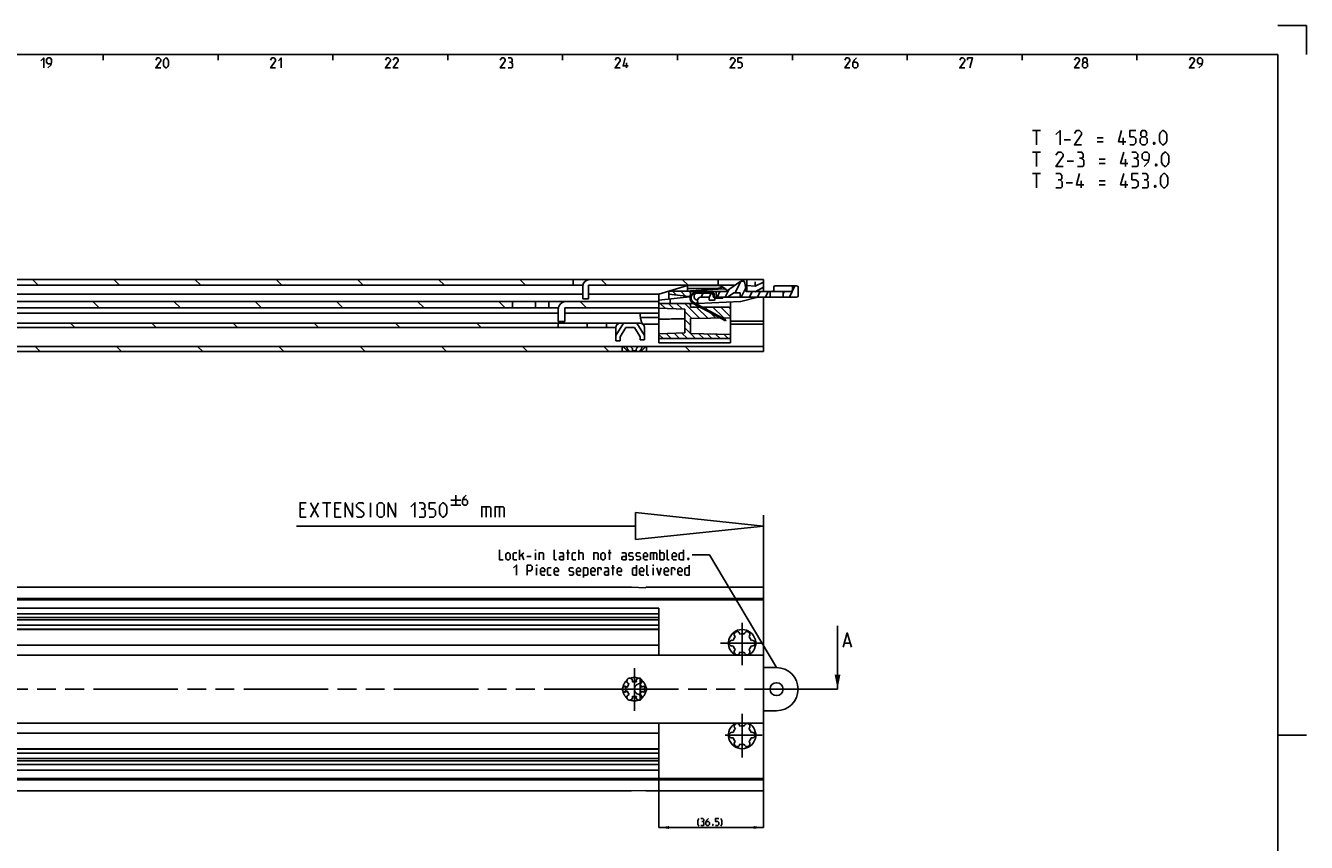
# Model space of a CAD drawing. Extents: x 0 to 1189, y 0 to 841.
# Drawn here: x 743 to 1189, y 557 to 841 of the extents above; entities that cross this region are included whole.
import ezdxf

# ---------------------------------------------------------------- set-up
doc = ezdxf.new("R2010")
doc.units = 0
doc.header["$LTSCALE"] = 65.395
for name, pattern in [('CENTER', [0.6, 0.375, -0.075, 0.075, -0.075]), ('HIDDEN', [0.2, 0.1, -0.1]), ('PHANTOM', [0.8, 0.45, -0.05, 0.1, -0.05, 0.1, -0.05])]:
    doc.linetypes.add(name, pattern=pattern)
doc.layers.get('0').update_dxf_attribs({"linetype": 'CONTINUOUS'})
doc.layers.add('DEFAULT_1', color=7, linetype='CENTER')
doc.layers.add('DEFAULT_2', color=8, linetype='HIDDEN')
doc.styles.get("Standard").update_dxf_attribs({"font": 'txt', "width": 0.8})
doc.dimstyles.get("Standard").update_dxf_attribs({"dimtxt": 2.5, "dimasz": 3.5, "dimexe": 0.18, "dimexo": 0.0625, "dimgap": 0.09, "dimtad": 1, "dimdec": 3, "dimtxsty": 'STANDARD', "dimcen": 0.09, "dimclrt": 5, "dimazin": 3, "dimtol": 1, "dimtp": 0.001, "dimtm": 0.001, "dimtfac": 1, "dimtdec": 3, "dimtofl": 0, "dimtmove": 0, "dimatfit": 3, "dimtolj": 1})

# ---------------------------------------------------------------- blocks, each defined once
blk = doc.blocks.new('*D35')
at = {"color": 2, "linetype": 'CONTINUOUS'}
for p, q in [((963.5, 593.15), (963.5, 561.85)), ((1000, 582.53), (1000, 561.85)), ((963.5, 561.85), (981.75, 561.85)), ((1000, 561.85), (981.75, 561.85))]:
    blk.add_line(p, q, dxfattribs=at)
for points in [[(967, 562.35), (963.5, 561.85), (967, 561.35)], [(996.5, 561.35), (1000, 561.85), (996.5, 562.35)]]:
    blk.add_solid(points, dxfattribs=at)
blk = doc.blocks.new('UITTREKLENGTE-LOOPWERK-N39')
at = {"color": 5, "linetype": 'CONTINUOUS'}
for p, q in [((842.15, 669.91), (845, 674.91)), ((842.15, 674.91), (845, 669.91)), ((846.43, 674.91), (849.29, 674.91)), ((847.86, 669.91), (847.86, 674.91)), ((863.1, 669.91), (863.1, 674.91)), ((891.07, 675.78), (894.57, 675.78)), ((891.07, 674.03), (894.57, 674.03)), ((892.82, 677.53), (892.82, 674.03)), ((903.38, 673.48), (903.38, 669.91)), ((908.03, 673.48), (908.03, 669.91)), ((840, 672.77), (838.57, 672.77)), ((838.57, 669.91), (840.72, 669.91)), ((852.15, 672.77), (850.72, 672.77)), ((850.72, 669.91), (852.86, 669.91))]:
    blk.add_line(p, q, dxfattribs=at)
at = {"color": 7, "linetype": 'CONTINUOUS'}
for p, q in [((955.33, 671.48), (955.33, 662.09)), ((1000, 666.78), (955.33, 671.48)), ((1000, 619.48), (1000, 670.61)), ((955.33, 666.78), (837.35, 666.78)), ((1000, 666.78), (955.33, 662.09))]:
    blk.add_line(p, q, dxfattribs=at)
at = {"color": 5, "linetype": 'CONTINUOUS'}
for points in [[(838.57, 669.91), (838.57, 674.91), (840.72, 674.91)], [(850.72, 669.91), (850.72, 674.91), (852.86, 674.91)], [(854.29, 669.91), (854.29, 674.91), (856.79, 669.91), (856.79, 674.91)], [(858.22, 670.27), (858.57, 669.91), (860, 669.91), (860.72, 670.62), (860.72, 671.34), (858.22, 673.48), (858.22, 674.2), (858.93, 674.91), (860.36, 674.91), (860.72, 674.55)], [(865.36, 670.62), (865.36, 674.2), (866.07, 674.91), (867.15, 674.91), (867.86, 674.2), (867.86, 670.62), (867.15, 669.91), (866.07, 669.91), (865.36, 670.62)], [(869.29, 669.91), (869.29, 674.91), (871.79, 669.91), (871.79, 674.91)], [(877.15, 673.48), (878.57, 674.91), (878.57, 669.91)], [(881.43, 672.77), (882.03, 673.12), (882.03, 674.2), (881.43, 674.91), (880, 674.91)], [(883.57, 669.91), (885, 669.91), (885.72, 670.62), (885.72, 672.05), (885, 672.77), (883.57, 672.77), (883.57, 674.91), (885.72, 674.91)], [(887.15, 671.34), (887.15, 673.48), (887.5, 674.2), (888.22, 674.91), (888.57, 674.91), (889.29, 674.2), (889.65, 673.48), (889.65, 671.34), (889.29, 670.62), (888.57, 669.91), (888.22, 669.91), (887.5, 670.62), (887.15, 671.34)], [(896.41, 677.53), (895.66, 676.78), (895.16, 675.78), (895.16, 674.53), (895.66, 674.03), (896.41, 674.03), (896.91, 674.53), (896.91, 675.53), (896.41, 676.03), (895.32, 676.03)], [(901.84, 669.91), (901.84, 673.48), (904.69, 673.48), (905.05, 673.12), (905.05, 669.91)], [(906.48, 669.91), (906.48, 673.48), (909.34, 673.48), (909.69, 673.12), (909.69, 669.91)], [(880, 669.91), (881.79, 669.91), (882.15, 670.27), (882.15, 672.05), (881.43, 672.77), (880.72, 672.77)]]:
    blk.add_lwpolyline(points, dxfattribs=at)

msp = doc.modelspace()

# ---------------------------------------------------------------- linework, layer by layer
at = {"color": 2, "linetype": 'CONTINUOUS'}
for p, q in [((1179, 841), (1189, 841)), ((1189, 831), (1189, 841)), ((770, 831), (770, 829)), ((810, 831), (810, 829)), ((850, 831), (850, 829)), ((890, 831), (890, 829)), ((930, 831), (930, 829)), ((970, 831), (970, 829)), ((1010, 831), (1010, 829)), ((1050, 831), (1050, 829)), ((1090, 831), (1090, 829)), ((1130, 831), (1130, 829)), ((747.3916, 750.6102), (745.3916, 752.6102)), ((775.6759, 750.6102), (773.6759, 752.6102)), ((803.9601, 750.6102), (801.9601, 752.6102)), ((832.2444, 750.6102), (830.2444, 752.6102)), ((860.5287, 750.6102), (858.5287, 752.6102)), ((888.813, 750.6102), (886.813, 752.6102)), ((917.0972, 750.6102), (915.0972, 752.6102)), ((945.3815, 750.6102), (943.3815, 752.6102)), ((973.6658, 750.6102), (971.6658, 752.6102)), ((992.0315, 751.9866), (990.1339, 747.9172)), ((993.7616, 749.7059), (992.2281, 746.4172)), ((1010.8549, 750.4172), (1008.9897, 746.4172)), ((768.6079, 742.7102), (766.3579, 744.9602)), ((796.8921, 742.7102), (794.6421, 744.9602)), ((825.1764, 742.7102), (822.9264, 744.9602)), ((853.4607, 742.7102), (851.2107, 744.9602)), ((881.7449, 742.7102), (879.4949, 744.9602)), ((910.0292, 742.7102), (907.7792, 744.9602)), ((938.3135, 742.7102), (936.0635, 744.9602)), ((969.6503, 747.1744), (968.3075, 748.5172)), ((972.8109, 746.8422), (971.1359, 748.5172)), ((974.5, 747.9816), (973.9643, 748.5172)), ((974.7592, 746.0029), (974.4014, 746.0988)), ((974.844, 746.6788), (974.5072, 746.7691)), ((974.9872, 745.2432), (974.5405, 745.363)), ((975.2004, 747.2819), (974.8302, 747.3811)), ((975.96, 747.777), (975.4259, 747.9201)), ((978.2304, 747.8672), (976.9242, 748.2172)), ((978.9595, 747.9172), (978.2601, 746.4172)), ((980.8377, 747.8672), (979.5314, 748.2172)), ((981.7385, 747.8858), (981, 746.3021)), ((982.8, 747.3414), (982.4421, 747.4373)), ((982.903, 746.6152), (982.4652, 746.7325)), ((984.9481, 746.0672), (983.6419, 746.4172)), ((984.7799, 748.4172), (983.9335, 746.6022)), ((987.9443, 749.2124), (986.6409, 746.4172)), ((995.9543, 748.4172), (995.0217, 746.4172)), ((998.7479, 748.4172), (997.8153, 746.4172)), ((1001.5415, 748.4172), (1000.6089, 746.4172)), ((1007.1287, 748.4172), (1006.75, 747.6051)), ((1011.9915, 746.8638), (1011.8575, 746.5763)), ((965.7878, 742.5516), (964.0222, 744.3172)), ((968.7186, 742.4493), (966.8506, 744.3172)), ((971.6494, 742.3469), (969.6791, 744.3172)), ((974.9708, 739.0255), (972.5, 741.4963)), ((977.7508, 739.074), (972.5075, 744.3172)), ((976.4554, 744.1512), (975.1693, 744.4959)), ((980.5307, 739.1225), (976.6359, 743.0172)), ((979.009, 742.7684), (977.5541, 743.1582)), ((983.3106, 739.171), (979.4643, 743.0172)), ((981.5625, 741.3856), (980.1077, 741.7754)), ((986.0905, 739.2195), (982.2928, 743.0172)), ((984.1161, 740.0028), (982.6612, 740.3926)), ((988.5, 739.6384), (985.1212, 743.0172)), ((760.1587, 735.9102), (758.6587, 737.4102)), ((788.443, 735.9102), (786.943, 737.4102)), ((816.7272, 735.9102), (815.2272, 737.4102)), ((845.0115, 735.9102), (843.5115, 737.4102)), ((873.2958, 735.9102), (871.7958, 737.4102)), ((901.5801, 735.9102), (900.0801, 737.4102)), ((928.5, 737.2746), (928.3643, 737.4102)), ((974.5, 736.6679), (972.5, 738.6679)), ((986.6696, 738.62), (985.2147, 739.0098)), ((965.0085, 732.0172), (963.5, 733.5257)), ((967.8369, 732.0172), (966.0618, 733.7924)), ((970.6654, 732.0172), (968.7947, 733.8878)), ((973.4938, 732.0172), (971.5277, 733.9833)), ((974.5, 733.8394), (972.5, 735.8394)), ((976.3222, 732.0172), (974.5735, 733.7659)), ((979.1506, 732.0172), (977.4522, 733.7157)), ((981.9791, 732.0172), (980.3308, 733.6655)), ((984.8075, 732.0172), (983.2095, 733.6152)), ((987.6359, 732.0172), (986.0882, 733.565)), ((748.0908, 727.5102), (746.3408, 729.2602)), ((776.3751, 727.5102), (774.6251, 729.2602)), ((804.6594, 727.5102), (802.9094, 729.2602)), ((832.9436, 727.5102), (831.1936, 729.2602)), ((861.2279, 727.5102), (859.4779, 729.2602)), ((889.5122, 727.5102), (887.7622, 729.2602)), ((917.7964, 727.5102), (916.0464, 729.2602)), ((946.0807, 727.5102), (944.3307, 729.2602)), ((974.365, 727.5102), (972.615, 729.2602)), ((981.1085, 656.7183), (975.1085, 656.7183)), ((1004.5, 617.5), (981.1085, 656.7183)), ((1179, 594), (1189, 594))]:
    msp.add_line(p, q, dxfattribs=at)
at = {"color": 4, "linetype": 'CONTINUOUS'}
for p, q in [((10, 831), (1179, 831)), ((1179, 831), (1179, 10))]:
    msp.add_line(p, q, dxfattribs=at)
at = {"color": 5, "linetype": 'CONTINUOUS'}
for p, q in [((952.2023, 826.25), (952.2023, 828)), ((1093.5862, 804.4808), (1096.4434, 804.4808)), ((1095.0149, 799.4808), (1095.0149, 804.4808)), ((1104.6577, 801.2665), (1106.8006, 801.2665)), ((1116.0863, 801.9808), (1118.2291, 801.9808)), ((1116.0863, 800.5523), (1118.2291, 800.5523)), ((1125.2529, 799.4808), (1125.2529, 801.9808)), ((1093.5862, 796.9808), (1096.4434, 796.9808)), ((1095.0149, 791.9809), (1095.0149, 796.9808)), ((1116.8005, 794.4808), (1118.9434, 794.4808)), ((1125.9673, 791.9809), (1125.9673, 794.4808)), ((1093.5862, 789.4808), (1096.4434, 789.4808)), ((1095.0149, 784.4808), (1095.0149, 789.4808)), ((1105.7291, 793.7665), (1107.872, 793.7665)), ((1116.8005, 793.0522), (1118.9434, 793.0522)), ((1105.3719, 786.2666), (1107.5148, 786.2666)), ((1110.6101, 784.4808), (1110.6101, 786.9808)), ((1116.8005, 786.9808), (1118.9434, 786.9808)), ((1116.8005, 785.5522), (1118.9434, 785.5522)), ((1125.9673, 784.4808), (1125.9673, 786.9808)), ((915.0252, 654.9683), (915.0252, 658.4683)), ((915.0252, 656.2183), (916.5252, 657.4683)), ((915.7752, 656.7183), (916.5252, 654.9683)), ((917.5252, 656.2183), (919.0252, 656.2183)), ((920.5252, 654.9683), (920.5252, 657.4683)), ((931.3586, 657.4683), (932.3585, 657.4683)), ((931.7752, 654.9683), (931.7752, 658.4683)), ((935.6085, 654.9683), (935.6085, 658.4683)), ((945.8585, 657.4683), (946.8585, 657.4683)), ((946.2752, 654.9683), (946.2752, 658.4683)), ((961.6919, 657.4683), (961.6919, 654.9683)), ((963.8585, 654.9683), (963.8585, 658.4683)), ((920.9419, 649.7184), (920.9419, 652.2183)), ((947.0252, 652.2183), (948.0252, 652.2183)), ((947.4418, 649.7184), (947.4418, 653.2183)), ((961.5252, 649.7184), (961.5252, 652.2183)), ((1025.7247, 629.0677), (1025.7247, 632.0677))]:
    msp.add_line(p, q, dxfattribs=at)
at = {"color": 7, "linetype": 'CONTINUOUS'}
for p, q in [((100, 752.6102), (1000, 752.6102)), ((110, 750.6102), (937.0505, 750.6102)), ((933.67, 750.6102), (933.67, 752.6102)), ((937, 745.9102), (937, 750.1102)), ((939, 750.6102), (989.9406, 750.6102)), ((939, 745.9102), (939, 750.6102)), ((963.5, 747.5172), (973.5, 750.5172)), ((973.5, 750.5172), (983.5, 750.5172)), ((973.5, 748.5172), (973.5, 750.5172)), ((973.5, 749.5172), (983.5404, 749.5172)), ((974.5, 748.7172), (986.0861, 749.335)), ((984.19, 752.6102), (984.19, 750.6102)), ((987.0669, 748.5981), (991.6917, 751.8364)), ((992.2653, 752.0172), (993.25, 752.0172)), ((993.5944, 750.6102), (994.19, 750.6102)), ((993.8102, 749.4172), (993.8102, 748.6672)), ((994.19, 752.6102), (994.19, 748.5602)), ((994.19, 750.5602), (997.09, 750.3102)), ((997.09, 750.3102), (999.99, 751.6602)), ((997.09, 751.4386), (997.09, 750.896)), ((999.99, 749.9845), (997.09, 748.3102)), ((999.99, 749.9845), (999.99, 752.6102)), ((1000, 752.6102), (1000, 748.4172)), ((1003.5, 748.9172), (1003.5, 749.9172)), ((1004.0001, 750.4172), (1011.5, 750.4172)), ((1010, 748.9172), (1010, 749.9172)), ((1012, 746.9172), (1012, 749.9172)), ((149.9542, 744.9602), (963.5, 744.9602)), ((937, 747.4602), (708, 747.4602)), ((912.5, 742.7102), (912.5, 744.9602)), ((920.5, 742.7102), (920.5, 744.9602)), ((925.25, 742.7102), (925.25, 744.9602)), ((937, 745.9102), (939, 745.9102)), ((963.5, 747.4602), (939, 747.4602)), ((963.5, 730.5172), (963.5, 747.5172)), ((963.5, 745.4611), (974.2314, 746.589)), ((966.8333, 748.5172), (974.5, 748.5172)), ((967, 745.829), (967, 748.5172)), ((974, 746.7172), (967, 747.453)), ((967.5, 744.3172), (967.5, 745.8815)), ((974.5, 746.8874), (974.5, 748.7172)), ((974.5, 748.4172), (986.4934, 748.4172)), ((976.5, 748.2172), (982, 748.2172)), ((981.95, 747.8672), (976.5, 747.8672)), ((981.5, 747.9172), (977, 747.9172)), ((977, 745.4172), (977, 744.8172)), ((977, 744.3172), (991.9519, 744.97)), ((978, 746.4172), (981, 746.4172)), ((981, 746.4172), (981, 745.6172)), ((982.8, 745.4172), (981.2, 745.4172)), ((982.45, 746.8672), (982.45, 747.3672)), ((982.5, 746.4172), (982.5, 746.9172)), ((983, 746.4172), (982.5, 746.4172)), ((982.8, 747.4172), (982.8, 746.9172)), ((983, 746.4172), (983, 745.6172)), ((985.8, 746.0672), (983.25, 746.0672)), ((983.3, 746.4172), (1011.5, 746.4172)), ((983.5, 748.4172), (983.5, 747.4172)), ((985.8, 746.4172), (985.8, 746.0672)), ((987.4393, 746.4172), (989.5815, 747.9172)), ((989.5815, 747.9172), (991.8102, 747.9172)), ((991.8102, 747.9172), (991.8102, 746.4172)), ((992.0468, 744.9834), (991.9519, 744.97)), ((992.0468, 744.9834), (998.0054, 746.4139)), ((994.0602, 748.4172), (1009.5, 748.4172)), ((994.19, 748.5602), (997.09, 748.3102)), ((1000, 746.4172), (1000, 727.5102)), ((1002.25, 748.4172), (1002.25, 746.4172)), ((1006.75, 748.4172), (1006.75, 746.4172)), ((131.2042, 742.7102), (928.5458, 742.7102)), ((928.5, 740.9102), (708.9947, 740.9102)), ((928.5, 738.0102), (928.5, 742.2102)), ((930.75, 742.7102), (963.5, 742.7102)), ((930.75, 742.7102), (930.75, 738.0102)), ((930.75, 740.9102), (963.5, 740.9102)), ((963.5, 744.3172), (975.4295, 744.3172)), ((972.5, 742.3172), (963.5, 742.6315)), ((972.5, 734.0172), (972.5, 742.3172)), ((974.5, 743.0172), (974.5, 744.3172)), ((987.5, 743.0172), (974.5, 743.0172)), ((986.6783, 738.2172), (975.5, 744.2706)), ((975.6667, 744.5784), (986.845, 738.525)), ((977, 744.3172), (976.1489, 744.3172)), ((988.5, 730.5172), (988.5, 744.8193)), ((698.2412, 737.4102), (957.05, 737.4102)), ((699.2387, 735.9102), (945.4346, 735.9102)), ((928.5, 738.0102), (930.75, 738.0102)), ((928.5, 737.4102), (928.5, 735.9102)), ((938.5, 737.4102), (938.5, 735.9102)), ((945.33, 737.4102), (945.33, 735.9102)), ((948.5007, 735.9545), (946.33, 735.9545)), ((951.1679, 737.4102), (948.5, 733.1407)), ((948.5, 735.9102), (948.5, 731.3102)), ((952, 735.9102), (950, 732.7102)), ((952, 735.9102), (955, 735.9102)), ((957, 732.7102), (955, 735.9102)), ((955.8321, 737.4102), (958.5, 733.1407)), ((957.5497, 739.4102), (963.5, 739.4102)), ((963.5, 737.1102), (957.9841, 737.1102)), ((958.5, 731.6102), (958.5, 735.9602)), ((974.5, 739.0172), (988.5, 739.2616)), ((974.5, 733.7672), (974.5, 739.0172)), ((986.845, 738.525), (986.6783, 738.2172)), ((1000, 738.0681), (988.5, 738.0681)), ((1000, 737.1102), (988.5, 737.1102)), ((950, 732.7102), (950, 731.3102)), ((957, 732.7102), (957, 731.6102)), ((957, 731.6102), (958.5, 731.6102)), ((972.5, 734.0172), (963.5, 733.7029)), ((963.5, 732.0172), (988.5, 732.0172)), ((974.5, 733.7672), (988.5, 733.5229)), ((152.4437, 729.2602), (1000, 729.2602)), ((679.3078, 727.5102), (954.2744, 727.5102)), ((948.5, 731.3102), (950, 731.3102)), ((950.75, 729.2602), (950.75, 727.5102)), ((953.2206, 727.7602), (952.5285, 727.7602)), ((952.5285, 727.7602), (952.5285, 727.5102)), ((953.2206, 727.7602), (953.2206, 727.5102)), ((955.6922, 727.7602), (954.3078, 727.7602)), ((954.3078, 727.7602), (954.3078, 727.5102)), ((954.3078, 727.5102), (1000, 727.5102)), ((955.6922, 727.7602), (955.6922, 727.5102)), ((957.4715, 727.7602), (956.7794, 727.7602)), ((956.7794, 727.7602), (956.7794, 727.5102)), ((957.4715, 727.7602), (957.4715, 727.5102)), ((959.25, 729.2602), (959.25, 727.5102)), ((963.5, 730.5172), (988.5, 730.5172)), ((100, 645.45), (954.0019, 645.45)), ((953.9999, 645.45), (959, 645.25)), ((959, 645.45), (1000, 645.45)), ((959, 645.25), (959, 645.45)), ((1000, 645.45), (1000, 574.55)), ((1000, 641.5562), (100, 641.5562)), ((1000, 641.05), (100, 641.05)), ((115, 638.16), (963.5, 638.16)), ((963.5, 638.16), (963.5, 622.5)), ((963.5, 636.1845), (115, 636.1845)), ((963.5, 634.9144), (115, 634.9144)), ((963.5, 634.16), (115, 634.16)), ((963.5, 630.75), (120.5, 630.75)), ((963.5, 630.9), (732.1524, 630.9)), ((735.6, 632.25), (963.5, 632.25)), ((1025.7247, 610), (1025.7247, 629.0677)), ((963.5, 625.35), (120.5, 625.35)), ((1028.1651, 625.9963), (1030.0699, 625.9963)), ((102.5, 621.8163), (1000, 621.8163)), ((963.5, 622.3062), (963.5, 621.8163)), ((1004.5, 617.5), (1000, 617.5)), ((957, 611.8911), (957, 613.7397)), ((957, 608.4218), (957, 611.5782)), ((957, 606.2603), (957, 608.1089)), ((958.5, 609.0321), (958.5, 610.9679)), ((1000, 602.5), (1004.5, 602.5)), ((102.5, 598.1837), (1000, 598.1837)), ((963.5, 598.1837), (963.5, 597.6938)), ((963.5, 594.65), (120.5, 594.65)), ((963.5, 597.5), (963.5, 585.8535)), ((963.5, 589.25), (120.5, 589.25)), ((963.5, 589.1), (732.1524, 589.1)), ((963.5, 585.84), (115, 585.84)), ((963.5, 585.0856), (115, 585.0856)), ((735.6, 587.75), (963.5, 587.75)), ((963.5, 585.84), (963.5, 581.84)), ((963.5, 583.8155), (115, 583.8155)), ((115, 581.84), (963.5, 581.84)), ((1000, 578.95), (100, 578.95)), ((1000, 578.3762), (100, 578.3762)), ((100, 574.55), (954.0019, 574.55)), ((959, 574.75), (953.9999, 574.55)), ((959, 574.55), (959, 574.75)), ((959, 574.55), (1000, 574.55))]:
    msp.add_line(p, q, dxfattribs=at)
at = {"color": 2, "linetype": 'PHANTOM'}
for p, q in [((952.9999, 610), (712.0001, 610)), ((1022.7247, 610), (957.0001, 610))]:
    msp.add_line(p, q, dxfattribs=at)
at = {"color": 5, "linetype": 'PHANTOM'}
msp.add_line((1025.7247, 610), (1022.7247, 610), dxfattribs=at)
at = {"color": 5, "linetype": 'CONTINUOUS'}
for points in [[(748.2857, 828.75), (749.2857, 829.75), (749.2857, 826.25)], [(750.7857, 826.25), (751.7857, 827.25), (752.0357, 828.25), (752.0357, 829.25), (751.5357, 829.75), (750.7857, 829.75), (750.2857, 829.25), (750.2857, 828.25), (750.7857, 827.75), (751.8691, 827.75)], [(790.0357, 826.25), (788.2857, 826.25), (790.0357, 828.75), (790.0357, 829.25), (789.5357, 829.75), (788.7857, 829.75), (788.2857, 829)], [(791.0357, 827.25), (791.0357, 828.75), (791.2857, 829.25), (791.7857, 829.75), (792.0357, 829.75), (792.5357, 829.25), (792.7857, 828.75), (792.7857, 827.25), (792.5357, 826.75), (792.0357, 826.25), (791.7857, 826.25), (791.2857, 826.75), (791.0357, 827.25)], [(830.0357, 826.25), (828.2857, 826.25), (830.0357, 828.75), (830.0357, 829.25), (829.5357, 829.75), (828.7857, 829.75), (828.2857, 829)], [(831.0357, 828.75), (832.0357, 829.75), (832.0357, 826.25)], [(870.0357, 826.25), (868.2857, 826.25), (870.0357, 828.75), (870.0357, 829.25), (869.5357, 829.75), (868.7857, 829.75), (868.2857, 829)], [(872.7857, 826.25), (871.0357, 826.25), (872.7857, 828.75), (872.7857, 829.25), (872.2857, 829.75), (871.5357, 829.75), (871.0357, 829)], [(910.0357, 826.25), (908.2857, 826.25), (910.0357, 828.75), (910.0357, 829.25), (909.5357, 829.75), (908.7857, 829.75), (908.2857, 829)], [(912.0357, 828.25), (912.4523, 828.5), (912.4523, 829.25), (912.0357, 829.75), (911.0357, 829.75)], [(950.0357, 826.25), (948.2857, 826.25), (950.0357, 828.75), (950.0357, 829.25), (949.5357, 829.75), (948.7857, 829.75), (948.2857, 829)], [(952.7857, 827), (951.0357, 827), (951.7857, 829.75)], [(990.0357, 826.25), (988.2857, 826.25), (990.0357, 828.75), (990.0357, 829.25), (989.5357, 829.75), (988.7857, 829.75), (988.2857, 829)], [(991.0357, 826.25), (992.0357, 826.25), (992.5357, 826.75), (992.5357, 827.75), (992.0357, 828.25), (991.0357, 828.25), (991.0357, 829.75), (992.5357, 829.75)], [(1030.0357, 826.25), (1028.2857, 826.25), (1030.0357, 828.75), (1030.0357, 829.25), (1029.5357, 829.75), (1028.7857, 829.75), (1028.2857, 829)], [(1032.2857, 829.75), (1031.5357, 829), (1031.0357, 828), (1031.0357, 826.75), (1031.5357, 826.25), (1032.2857, 826.25), (1032.7857, 826.75), (1032.7857, 827.75), (1032.2857, 828.25), (1031.2023, 828.25)], [(1070.0357, 826.25), (1068.2857, 826.25), (1070.0357, 828.75), (1070.0357, 829.25), (1069.5357, 829.75), (1068.7857, 829.75), (1068.2857, 829)], [(1071.0357, 829), (1071.0357, 829.75), (1072.7857, 829.75), (1071.7857, 826.25)], [(1110.0357, 826.25), (1108.2857, 826.25), (1110.0357, 828.75), (1110.0357, 829.25), (1109.5357, 829.75), (1108.7857, 829.75), (1108.2857, 829)], [(1111.5357, 828.25), (1111.2024, 828.5), (1111.2024, 829.25), (1111.5357, 829.75), (1112.2857, 829.75), (1112.619, 829.25), (1112.619, 828.5), (1112.2857, 828.25), (1112.7857, 827.75), (1112.7857, 826.75), (1112.2857, 826.25), (1111.5357, 826.25), (1111.0357, 826.75)], [(1150.0357, 826.25), (1148.2857, 826.25), (1150.0357, 828.75), (1150.0357, 829.25), (1149.5357, 829.75), (1148.7857, 829.75), (1148.2857, 829)], [(1151.5357, 826.25), (1152.5357, 827.25), (1152.7857, 828.25), (1152.7857, 829.25), (1152.2857, 829.75), (1151.5357, 829.75), (1151.0357, 829.25), (1151.0357, 828.25), (1151.5357, 827.75), (1152.619, 827.75)], [(911.0357, 826.25), (912.2857, 826.25), (912.5357, 826.5), (912.5357, 827.75), (912.0357, 828.25), (911.5357, 828.25)], [(1111.0357, 826.75), (1111.0357, 827.75), (1111.5357, 828.25), (1112.2857, 828.25)], [(1101.8005, 803.0523), (1103.2292, 804.4808), (1103.2292, 799.4808)], [(1110.7291, 799.4808), (1108.2291, 799.4808), (1110.7291, 803.0523), (1110.7291, 803.7666), (1110.0148, 804.4808), (1108.9434, 804.4808), (1108.2291, 803.4094)], [(1126.0863, 800.5523), (1123.5863, 800.5523), (1124.6577, 804.4808)], [(1127.5148, 799.4808), (1128.9434, 799.4808), (1129.6577, 800.1951), (1129.6577, 801.6237), (1128.9434, 802.3379), (1127.5148, 802.3379), (1127.5148, 804.4808), (1129.6577, 804.4808)], [(1131.8006, 802.3379), (1131.3244, 802.6951), (1131.3244, 803.7666), (1131.8006, 804.4808), (1132.872, 804.4808), (1133.3481, 803.7666), (1133.3481, 802.6951), (1132.872, 802.3379), (1133.5862, 801.6237), (1133.5862, 800.1951), (1132.872, 799.4808), (1131.8006, 799.4808), (1131.0863, 800.1951)], [(1137.872, 800.9094), (1137.872, 803.0523), (1138.2291, 803.7666), (1138.9434, 804.4808), (1139.3005, 804.4808), (1140.0149, 803.7666), (1140.372, 803.0523), (1140.372, 800.9094), (1140.0149, 800.1951), (1139.3005, 799.4808), (1138.9434, 799.4808), (1138.2291, 800.1951), (1137.872, 800.9094)], [(1131.0863, 800.1951), (1131.0863, 801.6237), (1131.8006, 802.3379), (1132.872, 802.3379)], [(1136.0862, 800.3142), (1136.2053, 800.0761), (1136.2053, 799.957), (1136.0862, 799.7189), (1135.8482, 799.7189), (1135.7291, 799.957), (1135.7291, 800.0761), (1135.8482, 800.3142), (1136.0862, 800.3142)], [(1104.3006, 791.9809), (1101.8005, 791.9809), (1104.3006, 795.5523), (1104.3006, 796.2665), (1103.5863, 796.9808), (1102.5148, 796.9808), (1101.8005, 795.9094)], [(1110.7291, 794.838), (1111.3244, 795.1951), (1111.3244, 796.2665), (1110.7291, 796.9808), (1109.3006, 796.9808)], [(1109.3006, 791.9809), (1111.0862, 791.9809), (1111.4434, 792.338), (1111.4434, 794.1237), (1110.7291, 794.838), (1110.0148, 794.838)], [(1126.8006, 793.0522), (1124.3005, 793.0522), (1125.372, 796.9808)], [(1129.6577, 794.838), (1130.2529, 795.1951), (1130.2529, 796.2665), (1129.6577, 796.9808), (1128.2291, 796.9808)], [(1128.2291, 791.9809), (1130.0148, 791.9809), (1130.372, 792.338), (1130.372, 794.1237), (1129.6577, 794.838), (1128.9434, 794.838)], [(1132.5148, 791.9809), (1133.9434, 793.4094), (1134.3006, 794.838), (1134.3006, 796.2665), (1133.5862, 796.9808), (1132.5148, 796.9808), (1131.8006, 796.2665), (1131.8006, 794.838), (1132.5148, 794.1237), (1134.0625, 794.1237)], [(1138.5863, 793.4094), (1138.5863, 795.5523), (1138.9434, 796.2665), (1139.6577, 796.9808), (1140.0149, 796.9808), (1140.7291, 796.2665), (1141.0863, 795.5523), (1141.0863, 793.4094), (1140.7291, 792.6951), (1140.0149, 791.9809), (1139.6577, 791.9809), (1138.9434, 792.6951), (1138.5863, 793.4094)], [(1103.2292, 787.338), (1103.8244, 787.6951), (1103.8244, 788.7666), (1103.2292, 789.4808), (1101.8005, 789.4808)], [(1111.4434, 785.5522), (1108.9434, 785.5522), (1110.0148, 789.4808)], [(1126.8006, 785.5522), (1124.3005, 785.5522), (1125.372, 789.4808)], [(1128.2291, 784.4808), (1129.6577, 784.4808), (1130.372, 785.1951), (1130.372, 786.6237), (1129.6577, 787.338), (1128.2291, 787.338), (1128.2291, 789.4808), (1130.372, 789.4808)], [(1133.2291, 787.338), (1133.8243, 787.6951), (1133.8243, 788.7666), (1133.2291, 789.4808), (1131.8006, 789.4808)], [(1136.8005, 792.8142), (1136.9196, 792.5761), (1136.9196, 792.457), (1136.8005, 792.2189), (1136.5624, 792.2189), (1136.4434, 792.457), (1136.4434, 792.5761), (1136.5624, 792.8142), (1136.8005, 792.8142)], [(1138.2291, 785.9094), (1138.2291, 788.0522), (1138.5863, 788.7666), (1139.3005, 789.4808), (1139.6577, 789.4808), (1140.372, 788.7666), (1140.7291, 788.0522), (1140.7291, 785.9094), (1140.372, 785.1951), (1139.6577, 784.4808), (1139.3005, 784.4808), (1138.5863, 785.1951), (1138.2291, 785.9094)], [(1101.8005, 784.4808), (1103.5863, 784.4808), (1103.9434, 784.8379), (1103.9434, 786.6237), (1103.2292, 787.338), (1102.5148, 787.338)], [(1131.8006, 784.4808), (1133.5862, 784.4808), (1133.9434, 784.8379), (1133.9434, 786.6237), (1133.2291, 787.338), (1132.5148, 787.338)], [(1136.4434, 785.3141), (1136.5624, 785.076), (1136.5624, 784.957), (1136.4434, 784.7189), (1136.2053, 784.7189), (1136.0862, 784.957), (1136.0862, 785.076), (1136.2053, 785.3141), (1136.4434, 785.3141)], [(908.0252, 658.4683), (908.0252, 654.9683), (909.2752, 654.9683)], [(910.2752, 655.4683), (910.2752, 656.9683), (910.7752, 657.4683), (911.2752, 657.4683), (911.7752, 656.9683), (911.7752, 655.4683), (911.2752, 654.9683), (910.7752, 654.9683), (910.2752, 655.4683)], [(914.0252, 654.9683), (913.0252, 654.9683), (912.7752, 655.2184), (912.7752, 657.2183), (913.0252, 657.4683), (914.0252, 657.4683)], [(920.5252, 658.2184), (920.5252, 658.4683), (920.6085, 658.4683), (920.5252, 658.2184)], [(921.8585, 654.9683), (921.8585, 657.4683), (923.1085, 657.4683), (923.3585, 657.2183), (923.3585, 654.9683)], [(927.8585, 654.9683), (927.3585, 654.9683), (927.1085, 655.2184), (927.1085, 658.4683)], [(930.3585, 654.9683), (930.3585, 656.9683), (930.1085, 657.4683), (928.8585, 657.4683)], [(930.3585, 654.9683), (929.3585, 654.9683), (928.8585, 655.2184), (928.8585, 655.9683), (929.3585, 656.2183), (930.3585, 656.2183)], [(934.6085, 654.9683), (933.6085, 654.9683), (933.3585, 655.2184), (933.3585, 657.2183), (933.6085, 657.4683), (934.6085, 657.4683)], [(935.6085, 657.4683), (936.8586, 657.4683), (937.1085, 657.2183), (937.1085, 654.9683)], [(940.8585, 654.9683), (940.8585, 657.4683), (942.1085, 657.4683), (942.3586, 657.2183), (942.3586, 654.9683)], [(943.3585, 655.4683), (943.3585, 656.9683), (943.8585, 657.4683), (944.3585, 657.4683), (944.8585, 656.9683), (944.8585, 655.4683), (944.3585, 654.9683), (943.8585, 654.9683), (943.3585, 655.4683)], [(952.1085, 654.9683), (952.1085, 656.9683), (951.8585, 657.4683), (950.6085, 657.4683)], [(952.1085, 654.9683), (951.1086, 654.9683), (950.6085, 655.2184), (950.6085, 655.9683), (951.1086, 656.2183), (952.1085, 656.2183)], [(953.1085, 655.2184), (953.3585, 654.9683), (954.3585, 654.9683), (954.6085, 655.2184), (954.6085, 655.9683), (954.3585, 656.135), (953.3585, 656.3017), (953.1085, 656.4683), (953.1085, 657.2183), (953.3585, 657.4683), (954.3585, 657.4683), (954.6085, 657.2183)], [(955.6085, 655.2184), (955.8585, 654.9683), (956.8586, 654.9683), (957.1085, 655.2184), (957.1085, 655.9683), (956.8586, 656.135), (955.8585, 656.3017), (955.6085, 656.4683), (955.6085, 657.2183), (955.8585, 657.4683), (956.8586, 657.4683), (957.1085, 657.2183)], [(959.6086, 654.9683), (958.6085, 654.9683), (958.1085, 655.4683), (958.1085, 656.9683), (958.6085, 657.4683), (959.1085, 657.4683), (959.6086, 656.9683), (959.6086, 656.2183), (958.1085, 656.2183)], [(960.6085, 654.9683), (960.6085, 657.4683), (962.6085, 657.4683), (962.8585, 657.2183), (962.8585, 654.9683)], [(963.8585, 657.4683), (965.1086, 657.4683), (965.3585, 657.2183), (965.3585, 655.2184), (965.1086, 654.9683), (963.8585, 654.9683)], [(967.1085, 654.9683), (966.6085, 654.9683), (966.3585, 655.2184), (966.3585, 658.4683)], [(969.6085, 654.9683), (968.6085, 654.9683), (968.1086, 655.4683), (968.1086, 656.9683), (968.6085, 657.4683), (969.1085, 657.4683), (969.6085, 656.9683), (969.6085, 656.2183), (968.1086, 656.2183)], [(972.1085, 658.4683), (972.1085, 654.9683), (971.1085, 654.9683), (970.6086, 655.2184), (970.6086, 657.2183), (971.1085, 657.4683), (972.1085, 657.4683)], [(912.9418, 652.2183), (913.9419, 653.2183), (913.9419, 649.7184)], [(917.6919, 649.7184), (917.6919, 653.2183), (918.9418, 653.2183), (919.4419, 652.7183), (919.4419, 651.7183), (918.9418, 651.2183), (917.6919, 651.2183)], [(920.9419, 652.9683), (920.9419, 653.2183), (921.0252, 653.2183), (920.9419, 652.9683)], [(923.7752, 649.7184), (922.7752, 649.7184), (922.2752, 650.2183), (922.2752, 651.7183), (922.7752, 652.2183), (923.2752, 652.2183), (923.7752, 651.7183), (923.7752, 650.9683), (922.2752, 650.9683)], [(926.0252, 649.7184), (925.0252, 649.7184), (924.7752, 649.9683), (924.7752, 651.9683), (925.0252, 652.2183), (926.0252, 652.2183)], [(928.5252, 649.7184), (927.5252, 649.7184), (927.0252, 650.2183), (927.0252, 651.7183), (927.5252, 652.2183), (928.0252, 652.2183), (928.5252, 651.7183), (928.5252, 650.9683), (927.0252, 650.9683)], [(932.2752, 649.9683), (932.5252, 649.7184), (933.5252, 649.7184), (933.7752, 649.9683), (933.7752, 650.7183), (933.5252, 650.885), (932.5252, 651.0516), (932.2752, 651.2183), (932.2752, 651.9683), (932.5252, 652.2183), (933.5252, 652.2183), (933.7752, 651.9683)], [(936.2752, 649.7184), (935.2752, 649.7184), (934.7752, 650.2183), (934.7752, 651.7183), (935.2752, 652.2183), (935.7752, 652.2183), (936.2752, 651.7183), (936.2752, 650.9683), (934.7752, 650.9683)], [(937.2752, 648.885), (937.2752, 652.2183), (938.5252, 652.2183), (938.7752, 651.9683), (938.7752, 649.9683), (938.5252, 649.7184), (937.2752, 649.7184)], [(941.2752, 649.7184), (940.2752, 649.7184), (939.7752, 650.2183), (939.7752, 651.7183), (940.2752, 652.2183), (940.7752, 652.2183), (941.2752, 651.7183), (941.2752, 650.9683), (939.7752, 650.9683)], [(942.2752, 649.7184), (942.2752, 652.2183), (943.2752, 652.2183), (943.4419, 651.9683), (943.4419, 651.4683)], [(946.0252, 649.7184), (946.0252, 651.7183), (945.7752, 652.2183), (944.5252, 652.2183)], [(950.5252, 649.7184), (949.5252, 649.7184), (949.0252, 650.2183), (949.0252, 651.7183), (949.5252, 652.2183), (950.0252, 652.2183), (950.5252, 651.7183), (950.5252, 650.9683), (949.0252, 650.9683)], [(955.7752, 653.2183), (955.7752, 649.7184), (954.7752, 649.7184), (954.2752, 649.9683), (954.2752, 651.9683), (954.7752, 652.2183), (955.7752, 652.2183)], [(958.2752, 649.7184), (957.2752, 649.7184), (956.7752, 650.2183), (956.7752, 651.7183), (957.2752, 652.2183), (957.7752, 652.2183), (958.2752, 651.7183), (958.2752, 650.9683), (956.7752, 650.9683)], [(960.0252, 649.7184), (959.5252, 649.7184), (959.2752, 649.9683), (959.2752, 653.2183)], [(961.5252, 652.9683), (961.5252, 653.2183), (961.6085, 653.2183), (961.5252, 652.9683)], [(962.8585, 652.2183), (963.6085, 649.7184), (964.3585, 652.2183)], [(966.8585, 649.7184), (965.8585, 649.7184), (965.3585, 650.2183), (965.3585, 651.7183), (965.8585, 652.2183), (966.3585, 652.2183), (966.8585, 651.7183), (966.8585, 650.9683), (965.3585, 650.9683)], [(967.8586, 649.7184), (967.8586, 652.2183), (968.8585, 652.2183), (969.0252, 651.9683), (969.0252, 651.4683)], [(971.6085, 649.7184), (970.6086, 649.7184), (970.1085, 650.2183), (970.1085, 651.7183), (970.6086, 652.2183), (971.1085, 652.2183), (971.6085, 651.7183), (971.6085, 650.9683), (970.1085, 650.9683)], [(974.1085, 653.2183), (974.1085, 649.7184), (973.1085, 649.7184), (972.6085, 649.9683), (972.6085, 651.9683), (973.1085, 652.2183), (974.1085, 652.2183)], [(973.8585, 655.5517), (973.9419, 655.385), (973.9419, 655.3017), (973.8585, 655.135), (973.6919, 655.135), (973.6086, 655.3017), (973.6086, 655.385), (973.6919, 655.5517), (973.8585, 655.5517)], [(946.0252, 649.7184), (945.0252, 649.7184), (944.5252, 649.9683), (944.5252, 650.7183), (945.0252, 650.9683), (946.0252, 650.9683)], [(977.3905, 562.2965), (977.0334, 563.0108), (977.0334, 564.2608), (977.3905, 564.9751)], [(978.8191, 563.9037), (979.1167, 564.0822), (979.1167, 564.6179), (978.8191, 564.9751), (978.1048, 564.9751)], [(978.1048, 562.475), (978.9977, 562.475), (979.1762, 562.6536), (979.1762, 563.5465), (978.8191, 563.9037), (978.4619, 563.9037)], [(980.7833, 564.9751), (980.2476, 564.4394), (979.8905, 563.7251), (979.8905, 562.8322), (980.2476, 562.475), (980.7833, 562.475), (981.1405, 562.8322), (981.1405, 563.5465), (980.7833, 563.9037), (980.0095, 563.9037)], [(982.3905, 562.8917), (982.45, 562.7727), (982.45, 562.7132), (982.3905, 562.5941), (982.2715, 562.5941), (982.2119, 562.7132), (982.2119, 562.7727), (982.2715, 562.8917), (982.3905, 562.8917)], [(983.2833, 562.475), (983.9976, 562.475), (984.3548, 562.8322), (984.3548, 563.5465), (983.9976, 563.9037), (983.2833, 563.9037), (983.2833, 564.9751), (984.3548, 564.9751)], [(985.0691, 562.2965), (985.4262, 563.0108), (985.4262, 564.2608), (985.0691, 564.9751)]]:
    msp.add_lwpolyline(points, dxfattribs=at)
at = {"color": 7, "linetype": 'CONTINUOUS'}
msp.add_lwpolyline([(1027.689, 624.5677), (1029.1175, 629.5677), (1030.5461, 624.5677)], dxfattribs=at)
msp.add_circle((1004.5, 610), 2.25, dxfattribs=at)
for centre, radius, start, end in [((939.5, 750.1102), 2.5, 90, 180), ((983.5, 745.5172), 5, 40.485306, 90), ((992.2653, 751.0172), 1, 90, 125), ((974.5, 746.6172), 19.5121, 8.250463, 16.066401), ((1004, 749.9172), 0.5, 90, 180), ((1010.5, 749.9172), 0.5, 90, 180), ((1011.5, 749.9172), 0.5, 0, 90), ((931.25, 742.2102), 2.75, 90, 180), ((974, 747.2172), 0.5, 270, 360), ((974.2, 746.8874), 0.3, 276, 360), ((976.5, 746.1172), 2.1, 90, 241.56311), ((976.5, 746.1172), 1.75, 90, 241.56311), ((977, 746.6672), 1.25, 90, 270), ((978, 745.4172), 1, 90, 180), ((981.2, 745.6172), 0.2, 180, 270), ((981.5, 746.9172), 1, 0, 90), ((981.95, 747.3672), 0.5, 0, 90), ((982, 747.4172), 0.8, 0, 90), ((983.25, 746.8672), 0.8, 180, 270), ((983.3, 746.9172), 0.5, 180, 270), ((982.8, 745.6172), 0.2, 270, 360), ((984.5, 747.4172), 1, 180, 270), ((986.4934, 749.4172), 1, 270, 305), ((991.9301, 745.4696), 0.5, 272.5, 283.5), ((994.0602, 748.6672), 0.25, 180, 270), ((1003, 748.9172), 0.5, 270.000336, 360), ((1009.5, 748.9172), 0.5, 270, 360), ((1011.5, 746.9172), 0.5, 270, 360), ((974, 743.8172), 0.5, 0, 90), ((976.5, 744.8172), 0.5, 270, 360), ((987.5, 742.0172), 1, 0, 90), ((950, 735.9102), 1.5, 90, 180), ((957.05, 735.9602), 1.45, 0, 90), ((992.5, 626), 4.75, 298.105019, 241.894981), ((990.75, 629.0311), 1, 7.422759, 232.577241), ((992.5, 626), 3.25, 76.505754, 103.494246), ((994.25, 629.0311), 1, 307.422759, 172.577241), ((989, 626), 1, 67.422759, 292.577241), ((992.5, 626), 3.25, 136.505754, 163.494246), ((992.5, 626), 3.25, 196.505754, 223.494246), ((992.5, 626), 3.25, 16.505754, 43.494246), ((992.5, 626), 3.25, 316.505754, 343.494246), ((996, 626), 1, 247.422759, 112.577241), ((961, 622.5), 2.5, 344.11284, 360), ((990.75, 622.9689), 1, 127.422759, 352.577241), ((992.5, 626), 3.25, 256.505754, 283.494246), ((994.25, 622.9689), 1, 187.422759, 52.577241), ((1004.5, 610), 7.5, 270, 90), ((953.375, 612.8146), 1, 338.88007, 261.11993), ((955, 610), 2.55, 134.250033, 165.749967), ((955, 610), 2.55, 74.250033, 105.749967), ((956.625, 612.8146), 1, 278.88007, 201.11993), ((955, 610), 2.55, 14.250033, 45.749967), ((951.75, 610), 1, 38.88007, 321.11993), ((953.375, 607.1854), 1, 98.88007, 21.11993), ((955, 610), 2.55, 194.250033, 225.749967), ((955, 610), 2.55, 254.250033, 285.749967), ((956.625, 607.1854), 1, 158.88007, 81.11993), ((955, 610), 2.55, 314.250033, 345.749967), ((958.25, 610), 1, 218.88007, 141.11993), ((961, 597.5), 2.5, 0, 15.88716), ((992.5, 594), 4.75, 118.105019, 61.894981), ((990.75, 597.0311), 1, 7.422759, 232.577241), ((994.25, 597.0311), 1, 307.422759, 172.577241), ((989, 594), 1, 67.422759, 292.577241), ((992.5, 594), 3.25, 136.505754, 163.494246), ((992.5, 594), 3.25, 76.505754, 103.494246), ((992.5, 594), 3.25, 16.505754, 43.494246), ((996, 594), 1, 247.422759, 112.577241), ((992.5, 594), 3.25, 196.505754, 223.494246), ((990.75, 590.9689), 1, 127.422759, 352.577241), ((992.5, 594), 3.25, 256.505754, 283.494246), ((994.25, 590.9689), 1, 187.422759, 52.577241), ((992.5, 594), 3.25, 316.505754, 343.494246)]:
    msp.add_arc(centre, radius, start, end, dxfattribs=at)
for points, start_tangent, end_tangent in [([(983.5404, 749.5172), (983.9946, 749.5372), (984.4422, 749.5973), (984.8758, 749.6983), (985.2862, 749.8407), (985.6629, 750.0252)], (2.2052905, 0), (1.90983759, 1.10264525)), ([(987.0984, 748.9888), (986.9638, 749.0511), (986.8309, 749.1115), (986.6995, 749.169), (986.5698, 749.2219), (986.4421, 749.2684), (986.3177, 749.3055), (986.1981, 749.3294), (986.0861, 749.335)], (-0.97754617, 0.45347241), (-1.07607691, -0.05737797)), ([(997.09, 750.896), (997.0884, 750.868), (997.0952, 750.8404)], (0, -0.05647516), (0.00121692, -0.05646205)), ([(997.0952, 750.8404), (997.0949, 750.7046), (997.0901, 750.5869), (997.0905, 750.4888), (997.09, 750.4113), (997.09, 750.3554), (997.0905, 750.3215), (997.09, 750.3102)], (0.01142692, -0.53018151), (-0.03897424, -0.52953446)), ([(997.09, 751.4386), (997.0929, 751.5705), (997.0924, 751.6914), (997.0905, 751.8033)], (0.01217024, 0.36445205), (-0.00878465, 0.36454937)), ([(973.9873, 746.5633), (973.9955, 746.6437), (973.999, 746.6982), (974, 746.7172)], (0.00495992, 0.16214295), (0.1536354, -0.01614773)), ([(957, 740.2242), (957.0112, 740.3922), (957.0461, 740.5334), (957.1055, 740.6481), (957.189, 740.7382), (957.2982, 740.8069), (957.4339, 740.8563), (957.5957, 740.8883), (957.7828, 740.9052), (957.9962, 740.9102)], (0, 1.40543637), (1.40543637, 0)), ([(977.0265, 744.3349), (977, 744.3172)], (-0.02052378, -0.02330477), (-0.03335494, -0.01107387)), ([(977.0947, 744.8172), (977.0938, 744.6878), (977.0857, 744.5676), (977.0711, 744.4645), (977.051, 744.3852), (977.0265, 744.3349)], (0.01012103, -0.49168897), (-0.31670187, -0.35961531)), ([(946.33, 735.9545), (946.1904, 735.9529), (946.0534, 735.9484), (945.9233, 735.9417), (945.8015, 735.9336), (945.689, 735.9251), (945.5886, 735.9175), (945.5032, 735.9122), (945.4346, 735.9102)], (-0.89670678, 0), (-0.89670678, 0)), ([(957.05, 739.7039), (957.0231, 739.8967), (957.0059, 740.0701), (957, 740.2242)], (-0.07961617, 0.51707229), (0, 0.52316583)), ([(957.05, 739.7039), (957.0714, 739.5704), (957.095, 739.4303), (957.1179, 739.2969)], (0.06279801, -0.40784552), (0.06954841, -0.40674877)), ([(957.1179, 739.2969), (957.12, 739.2844)], (0.00213389, -0.01247987), (0.00213122, -0.01248033)), ([(957.12, 739.2844), (957.2127, 738.8173), (957.3297, 738.3492), (957.467, 737.8796)], (0.24373113, -1.42728127), (0.4281341, -1.38319843)), ([(957.1615, 739.1432), (957.1518, 739.1183)], (-0.01010492, -0.02480827), (-0.00921584, -0.02513918)), ([(957.2679, 739.3092), (957.208, 739.2348), (957.1615, 739.1432)], (-0.14304135, -0.13798323), (-0.07486135, -0.18378981)), ([(957.5497, 739.4102), (957.4362, 739.3984), (957.3432, 739.3642), (957.2679, 739.3092)], (-0.30646279, 0), (-0.22113159, -0.2133121)), ([(957.467, 737.8796), (957.5303, 737.7126), (957.6213, 737.545), (957.7334, 737.3901), (957.854, 737.2512), (957.9735, 737.1222), (958.0917, 736.9894), (958.2069, 736.8423), (958.2722, 736.7443)], (0.41473426, -1.33990679), (0.73896862, -1.19305264)), ([(963.5, 738.7918), (966.4677, 738.8462), (969.4677, 738.9005), (972.5, 738.9547)], (8.99993759, 0.16630388), (9.00005903, 0.15959619)), ([(951.0054, 729.2602), (951.1154, 729.171), (951.2457, 729.0625), (951.3951, 728.9344), (951.5609, 728.7868), (951.7382, 728.6218), (951.9209, 728.4431), (952.091, 728.2674), (952.2345, 728.1108), (952.3524, 727.9756), (952.449, 727.8595), (952.5285, 727.7602)], (1.6708282, -1.34078806), (1.32240359, -1.68541634)), ([(952.375, 729.0589), (952.388, 729.1693), (952.4246, 729.2602)], (0.00004181, 0.20960043), (0.10504305, 0.18085493)), ([(953.2206, 727.7602), (953.0604, 727.9012), (952.9016, 728.0638), (952.7506, 728.2426), (952.6175, 728.4272), (952.5107, 728.6074), (952.4343, 728.7755), (952.3895, 728.9266), (952.375, 729.0589)], (-1.23352338, 0.99879059), (0.00031729, 1.59062656)), ([(953.5808, 729.2602), (953.7284, 729.17), (953.87, 729.0631), (954.0045, 728.9373), (954.1272, 728.7917), (954.2317, 728.6282), (954.3113, 728.4502), (954.3602, 728.2638), (954.375, 728.0931)], (1.29650453, -0.70964831), (-0.00028773, -1.4800418)), ([(954.375, 728.0931), (954.3749, 728.0785), (954.3555, 727.9066), (954.3078, 727.7602)], (-0.00006649, -0.34201741), (-0.14026356, -0.31141884)), ([(955.625, 728.0928), (955.6363, 728.2426), (955.6809, 728.4272), (955.7573, 728.6074), (955.8609, 728.7755), (955.9855, 728.9266), (956.1241, 729.0582), (956.2705, 729.1693), (956.4192, 729.2602)], (-0.00088402, 1.48020252), (1.29680261, 0.70981146)), ([(955.6922, 727.7602), (955.6457, 727.9012), (955.6255, 728.0638), (955.625, 728.0928)], (-0.14013914, 0.31114259), (-0.00020406, 0.34167258)), ([(957.625, 729.059), (957.6127, 728.9373), (957.5717, 728.7917), (957.5001, 728.6282), (957.3974, 728.4502), (957.2659, 728.2638), (957.1118, 728.0785), (956.9452, 727.9066), (956.7794, 727.7602)], (0.00053406, -1.59013372), (-1.23358374, -0.99883946)), ([(957.4715, 727.7602), (957.551, 727.8595), (957.6476, 727.9756), (957.7654, 728.1107), (957.909, 728.2673), (958.0791, 728.4431), (958.2618, 728.6219), (958.4391, 728.7868), (958.6049, 728.9344), (958.7543, 729.0625), (958.8846, 729.171), (958.9946, 729.2602)], (1.32240359, 1.68541634), (1.6708282, 1.34078806)), ([(957.5754, 729.2602), (957.6119, 729.17), (957.625, 729.0631), (957.625, 729.059)], (0.10502292, -0.18082028), (0.00007036, -0.20948509)), ([(956.7581, 611.9341), (956.6569, 611.9095), (956.3341, 611.8015), (956.0395, 611.658), (955.7784, 611.4848), (955.5543, 611.2881), (955.3686, 611.0736), (955.2215, 610.8462), (955.1124, 610.6099), (955.0403, 610.368), (955.0045, 610.123), (955.0045, 609.877), (955.0403, 609.632), (955.1124, 609.3901), (955.2215, 609.1538), (955.3686, 608.9264), (955.5543, 608.7119), (955.7784, 608.5152), (956.0395, 608.342), (956.3341, 608.1985), (956.6569, 608.0905)], (-5.41089031, -1.20769981), (5.35989113, -1.41612528)), ([(957, 611.9768), (956.7581, 611.9341)], (-0.24346107, -0.03175038), (-0.23984701, -0.05353337)), ([(951.6851, 609.0016), (951.7785, 609.1538), (951.8876, 609.3901), (951.9597, 609.632), (951.9955, 609.877), (951.9955, 610.123), (951.9597, 610.368), (951.8876, 610.6099), (951.7785, 610.8462), (951.6852, 610.9983)], (1.19422375, 1.75796891), (-1.19420879, 1.75797906)), ([(956.6569, 608.0905), (956.7581, 608.0659)], (0.10077425, -0.02662535), (0.10173311, -0.02270663)), ([(956.7581, 608.0659), (957, 608.0232)], (0.23984701, -0.05353337), (0.24346107, -0.03175038))]:
    msp.add_spline(points, degree=3, dxfattribs=dict(at, start_tangent=start_tangent, end_tangent=end_tangent))
msp.add_solid([(1025.7247, 610), (1024.7247, 615), (1026.7247, 615)], dxfattribs=at)
at = {"layer": 'DEFAULT_1', "color": 2, "linetype": 'CENTER'}
for p, q in [((992.5, 626), (992.5, 633.1117)), ((992.5, 626), (985.008, 626)), ((992.5, 626), (1000.0689, 626)), ((992.5, 626), (992.5, 618.38)), ((955, 610), (955, 617.3228)), ((955, 610), (952.9999, 610)), ((955, 610), (957.0001, 610)), ((955, 610), (955, 602.4635)), ((992.5, 594), (992.5, 601.4527)), ((992.5, 594), (986.6389, 594)), ((992.5, 594), (999.5005, 594)), ((992.5, 594), (992.5, 586.2272))]:
    msp.add_line(p, q, dxfattribs=at)
at = {"layer": 'DEFAULT_2', "color": 8, "linetype": 'HIDDEN'}
for start, end in [(129.486387, 170.513613), (69.486387, 110.513613), (9.486387, 50.513613), (189.486387, 230.513613), (309.486387, 350.513613), (249.486387, 290.513613)]:
    msp.add_arc((955, 610), 4.05, start, end, dxfattribs=at)

# ---------------------------------------------------------------- block references
at = {"color": 2, "linetype": 'CONTINUOUS'}
msp.add_blockref('UITTREKLENGTE-LOOPWERK-N39', (0, 0), dxfattribs=at)

# ---------------------------------------------------------------- dimensions: what is measured, and where the dimension line sits
dim = msp.add_linear_dim(base=(963.5, 561.8501), p1=(1000, 582.5293), p2=(963.5, 593.15), angle=180, dimstyle='STANDARD', dxfattribs=at)
dim.commit()
dim.dimension.update_dxf_attribs({"geometry": '*D35', "text_midpoint": (977.0334, 562.4751), "dimtype": 160})

doc.saveas('drawing.dxf')
